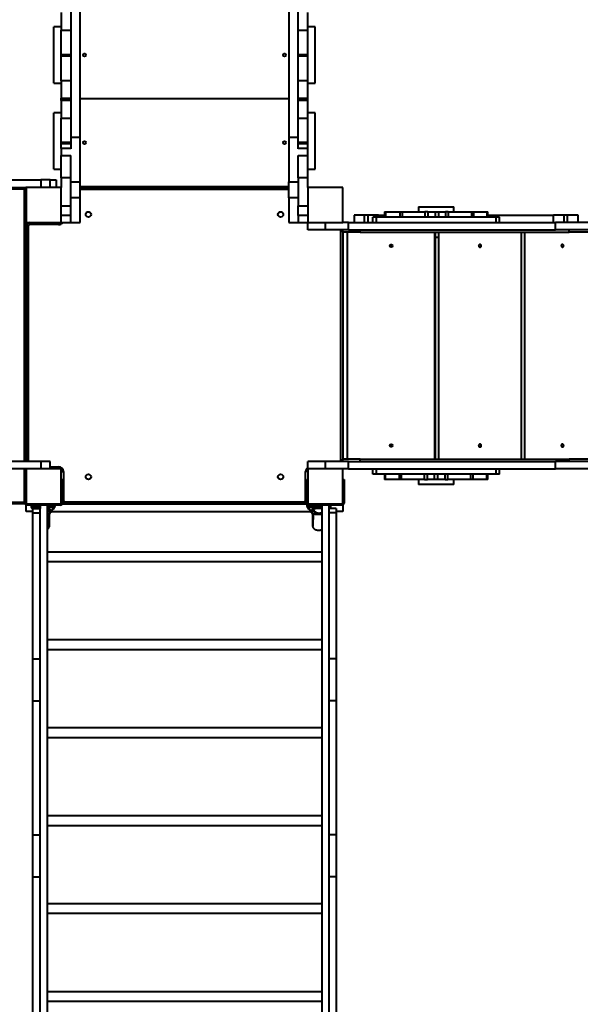
# Model space of a CAD drawing. Units: millimetres. Extents: x 2610 to 25917, y 1375 to 15288.
# Drawn here: x 13266 to 14858, y 9056 to 11855 of the extents above; entities that cross this region are included whole.
import ezdxf

# ---------------------------------------------------------------- set-up
doc = ezdxf.new("R2010")
doc.units = ezdxf.units.MM
doc.layers.add('DiKom', color=7, linetype='Continuous')
doc.styles.add('style1', font='arialbd.ttf', dxfattribs={"width": 0.8})
doc.dimstyles.new('1-50', dxfattribs={"dimtxt": 600, "dimasz": 300, "dimexe": 100, "dimexo": 0, "dimgap": 300, "dimtad": 1, "dimtxsty": 'style1', "dimcen": 200, "dimclrd": 7, "dimclre": 7, "dimclrt": 7, "dimadec": 1, "dimazin": 2, "dimtfac": 1, "dimtmove": 0, "dimatfit": 2, "dimfxl": 0, "dimlwd": 25, "dimlwe": 18, "dimarcsym": 0})

# ---------------------------------------------------------------- blocks, each defined once
blk = doc.blocks.new('*D6')
at = {"layer": 'Defpoints', "color": 0, "linetype": 'Continuous', "transparency": 16777216}
for p in [(11647.1, 13288.1), (5082.2, 6168.1), (13417.1, 6168.1)]:
    blk.add_point(p, dxfattribs=at)
at = {"layer": 'DiKom', "color": 7, "linetype": 'Continuous', "lineweight": 18, "transparency": 16777216}
for p, q in [((11647.1, 13288.1), (4982.2, 13288.1)), ((13417.1, 6168.1), (4982.2, 6168.1))]:
    blk.add_line(p, q, dxfattribs=at)
at = {"layer": 'DiKom', "color": 7, "linetype": 'Continuous', "lineweight": 25, "transparency": 16777216}
blk.add_line((5082.2, 12988.1), (5082.2, 6468.1), dxfattribs=at)
at = {"layer": 'DiKom', "color": 7, "linetype": 'Continuous', "transparency": 16777216}
for points in [[(5032.2, 12988.1), (5132.2, 12988.1), (5082.2, 13288.1)], [(5032.2, 6468.1), (5132.2, 6468.1), (5082.2, 6168.1)]]:
    blk.add_solid(points, dxfattribs=at)
at = {"layer": 'DiKom', "color": 7, "linetype": 'Continuous', "lineweight": 40, "transparency": 16777216, "insert": (4475.9, 9727.8), "char_height": 600, "attachment_point": 5, "rotation": 90, "style": 'style1'}
blk.add_mtext('7100', dxfattribs=at)
blk = doc.blocks.new('*D8')
at = {"layer": 'Defpoints', "color": 0, "linetype": 'Continuous', "transparency": 16777216}
for p in [(7119.1, 9678.1), (20093.5, 8211.1), (20093.5, 2761.1)]:
    blk.add_point(p, dxfattribs=at)
at = {"layer": 'DiKom', "color": 7, "linetype": 'Continuous', "lineweight": 18, "transparency": 16777216}
for p, q in [((7119.1, 9678.1), (7119.1, 2661.1)), ((20093.5, 8211.1), (20093.5, 2661.1))]:
    blk.add_line(p, q, dxfattribs=at)
at = {"layer": 'DiKom', "color": 7, "linetype": 'Continuous', "lineweight": 25, "transparency": 16777216}
blk.add_line((7419.1, 2761.1), (19793.5, 2761.1), dxfattribs=at)
at = {"layer": 'DiKom', "color": 7, "linetype": 'Continuous', "transparency": 16777216}
for points in [[(7419.1, 2811.1), (7419.1, 2711.1), (7119.1, 2761.1)], [(19793.5, 2811.1), (19793.5, 2711.1), (20093.5, 2761.1)]]:
    blk.add_solid(points, dxfattribs=at)
at = {"layer": 'DiKom', "color": 7, "linetype": 'Continuous', "lineweight": 40, "transparency": 16777216, "insert": (13845.8, 3367.4), "char_height": 600, "attachment_point": 5, "style": 'style1'}
blk.add_mtext('13000', dxfattribs=at)

msp = doc.modelspace()

# ---------------------------------------------------------------- linework, layer by layer
at = {"layer": 'DiKom', "color": 7, "linetype": 'Continuous', "lineweight": 40}
for p, q in [((13411.074, 12218.643), (13411.074, 11520.598)), ((13438.074, 11520.598), (13438.074, 12218.643)), ((14030.074, 12218.643), (14030.074, 11520.598)), ((14057.074, 11520.598), (14057.074, 12218.643)), ((13384.075, 11875.053), (13384.075, 11825.053)), ((14084.074, 11825.053), (14084.074, 11875.053)), ((13384.075, 11834.053), (13363.074, 11834.053)), ((13363.074, 11674.053), (13363.074, 11834.053)), ((13384.075, 11825.053), (13411.074, 11825.053)), ((13384.075, 11755.053), (13384.075, 11825.053)), ((14057.074, 11825.053), (14084.074, 11825.053)), ((14105.074, 11834.053), (14084.074, 11834.053)), ((14084.074, 11755.053), (14084.074, 11825.053)), ((14105.074, 11674.053), (14105.074, 11834.053)), ((13411.074, 11755.053), (13384.075, 11755.053)), ((13384.075, 11751.053), (13384.075, 11755.053)), ((14084.074, 11755.053), (14057.074, 11755.053)), ((14084.074, 11751.053), (14084.074, 11755.053)), ((13411.074, 11751.053), (13384.075, 11751.053)), ((13384.075, 11681.053), (13384.075, 11751.053)), ((14084.074, 11751.053), (14057.074, 11751.053)), ((14084.074, 11681.053), (14084.074, 11751.053)), ((13363.074, 11674.053), (13384.075, 11674.053)), ((13411.074, 11681.053), (13384.075, 11681.053)), ((13384.075, 11681.053), (13384.075, 11631.053)), ((14084.074, 11681.053), (14057.074, 11681.053)), ((14084.074, 11631.053), (14084.074, 11681.053)), ((14084.074, 11674.053), (14105.074, 11674.053)), ((13384.075, 11631.053), (13411.074, 11631.053)), ((13384.075, 11625.053), (13384.075, 11631.053)), ((13411.074, 11625.053), (13384.075, 11625.053)), ((13384.075, 11625.053), (13384.075, 11575.053)), ((14030.074, 11630.053), (13438.074, 11630.053)), ((14057.074, 11631.053), (14084.074, 11631.053)), ((14084.074, 11625.053), (14057.074, 11625.053)), ((14084.074, 11625.053), (14084.074, 11631.053)), ((14084.074, 11575.053), (14084.074, 11625.053)), ((13384.075, 11589.832), (13363.074, 11589.832)), ((13363.074, 11429.832), (13363.074, 11589.832)), ((14105.074, 11589.832), (14084.074, 11589.832)), ((14105.074, 11429.832), (14105.074, 11589.832)), ((13384.075, 11575.053), (13411.074, 11575.053)), ((13384.075, 11505.053), (13384.075, 11575.053)), ((14057.074, 11575.053), (14084.074, 11575.053)), ((14084.074, 11505.053), (14084.074, 11575.053)), ((13411.074, 11505.053), (13384.075, 11505.053)), ((13384.075, 11502.053), (13384.075, 11505.053)), ((13411.074, 11520.598), (13438.074, 11520.598)), ((13411.074, 11520.598), (13411.074, 11487.717)), ((13438.074, 11394.074), (13438.074, 11520.598)), ((14030.074, 11520.598), (14057.074, 11520.598)), ((14030.074, 11520.598), (14030.074, 11394.074)), ((14057.074, 11487.717), (14057.074, 11520.598)), ((14084.074, 11505.053), (14057.074, 11505.053)), ((14084.074, 11502.053), (14084.074, 11505.053)), ((13411.074, 11502.053), (13384.075, 11502.053)), ((13384.075, 11488.511), (13384.075, 11502.053)), ((13411.074, 11488.511), (13384.075, 11488.511)), ((13384.075, 11488.511), (13384.075, 11468.335)), ((14084.074, 11502.053), (14057.074, 11502.053)), ((14084.074, 11488.511), (14057.074, 11488.511)), ((14084.074, 11488.511), (14084.074, 11502.053)), ((14084.074, 11468.335), (14084.074, 11488.511)), ((13384.075, 11468.335), (13411.074, 11468.335)), ((13384.075, 11405.232), (13384.075, 11468.335)), ((13411.074, 11405.232), (13411.074, 11468.335)), ((14057.074, 11468.335), (14084.074, 11468.335)), ((14057.074, 11405.232), (14057.074, 11468.335)), ((14084.074, 11405.232), (14084.074, 11468.335)), ((13363.074, 11429.832), (13384.075, 11429.832)), ((14084.074, 11429.832), (14105.074, 11429.832)), ((13140.537, 11399.053), (13326.175, 11399.053)), ((13326.175, 11399.053), (13326.175, 11378.053)), ((13352.074, 11399.053), (13326.175, 11399.053)), ((13352.074, 11378.053), (13352.074, 11399.053)), ((13352.074, 11399.053), (13369.074, 11399.053)), ((13369.074, 11399.053), (13369.074, 11378.053)), ((13411.074, 11405.232), (13384.075, 11405.232)), ((13384.075, 11405.232), (13384.075, 11378.053)), ((13411.074, 11325.408), (13411.074, 11405.232)), ((13411.074, 11394.074), (13438.074, 11394.074)), ((13438.074, 11348.053), (13438.074, 11394.074)), ((14030.074, 11394.074), (14057.074, 11394.074)), ((14030.074, 11348.053), (14030.074, 11394.074)), ((14084.074, 11405.232), (14057.074, 11405.232)), ((14057.074, 11405.232), (14057.074, 11325.408)), ((14084.074, 11378.053), (14084.074, 11405.232)), ((13279.075, 11373.053), (11789.075, 11373.053)), ((13140.537, 11378.053), (13284.074, 11378.053)), ((13279.075, 10599.053), (13279.075, 11373.053)), ((13284.074, 11378.053), (13284.074, 11278.053)), ((13384.075, 11378.053), (13284.074, 11378.053)), ((13384.075, 11278.053), (13384.075, 11378.053)), ((13438.074, 11380.053), (14030.074, 11380.053)), ((13438.074, 11378.053), (14030.074, 11378.053)), ((14030.074, 11372.053), (13438.074, 11372.053)), ((14084.074, 11378.053), (14084.074, 11278.053)), ((14184.074, 11378.053), (14084.074, 11378.053)), ((14184.074, 11278.053), (14184.074, 11378.053)), ((13438.074, 11348.053), (13411.074, 11348.053)), ((13438.074, 11278.053), (13438.074, 11348.053)), ((14057.074, 11348.053), (14030.074, 11348.053)), ((14030.074, 11348.053), (14030.074, 11278.053)), ((13384.075, 11325.408), (13411.074, 11325.408)), ((13411.074, 11298.225), (13411.074, 11325.408)), ((14057.074, 11325.408), (14084.074, 11325.408)), ((14057.074, 11298.225), (14057.074, 11325.408)), ((14302.456, 11308.053), (14302.456, 11293.053)), ((14302.456, 11308.053), (14305.362, 11308.053)), ((14305.362, 11308.053), (14305.362, 11293.053)), ((14305.362, 11308.053), (14345.265, 11308.053)), ((14345.265, 11308.053), (14345.265, 11293.053)), ((14345.265, 11308.053), (14351.995, 11308.053)), ((14351.995, 11308.053), (14351.995, 11293.053)), ((14351.995, 11308.053), (14416.776, 11308.053)), ((14399.074, 11323.053), (14399.074, 11308.053)), ((14399.074, 11323.053), (14499.074, 11323.053)), ((14416.776, 11308.053), (14416.776, 11293.053)), ((14424.892, 11308.053), (14416.776, 11308.053)), ((14424.892, 11308.053), (14424.892, 11293.053)), ((14424.892, 11308.053), (14446.472, 11308.053)), ((14446.472, 11308.053), (14446.472, 11293.053)), ((14446.472, 11308.053), (14455.496, 11308.053)), ((14455.496, 11308.053), (14455.496, 11293.053)), ((14455.496, 11308.053), (14475.171, 11308.053)), ((14475.171, 11308.053), (14475.171, 11293.053)), ((14483.198, 11308.053), (14475.171, 11308.053)), ((14483.198, 11308.053), (14483.198, 11293.053)), ((14483.198, 11308.053), (14548.938, 11308.053)), ((14499.074, 11308.053), (14499.074, 11323.053)), ((14548.938, 11308.053), (14548.938, 11293.053)), ((14548.938, 11308.053), (14555.543, 11308.053)), ((14555.543, 11293.053), (14555.543, 11308.053)), ((14555.543, 11308.053), (14592.905, 11308.053)), ((14592.905, 11308.053), (14592.905, 11293.053)), ((14592.905, 11308.053), (14595.692, 11308.053)), ((14595.692, 11293.053), (14595.692, 11308.053)), ((13411.074, 11298.225), (13384.075, 11298.225)), ((13411.074, 11278.225), (13411.074, 11298.225)), ((14084.074, 11298.225), (14057.074, 11298.225)), ((14057.074, 11298.225), (14057.074, 11278.225)), ((14215.484, 11299.053), (14215.484, 11278.053)), ((14245.484, 11299.053), (14215.484, 11299.053)), ((14245.484, 11278.053), (14245.484, 11299.053)), ((14255.54, 11299.053), (14245.484, 11299.053)), ((14255.54, 11278.053), (14255.54, 11299.053)), ((14285.368, 11299.053), (14255.54, 11299.053)), ((14269.074, 11278.053), (14269.074, 11293.053)), ((14269.075, 11293.053), (14269.074, 11293.053)), ((14269.075, 11278.053), (14269.075, 11293.053)), ((14279.075, 11293.053), (14269.075, 11293.053)), ((14279.075, 11278.053), (14279.075, 11293.053)), ((14619.075, 11293.053), (14279.075, 11293.053)), ((14285.368, 11299.053), (14302.456, 11299.053)), ((14285.368, 11293.053), (14285.368, 11299.053)), ((14595.692, 11299.053), (14782.489, 11299.053)), ((14619.075, 11278.053), (14619.075, 11293.053)), ((14629.075, 11293.053), (14619.075, 11293.053)), ((14629.075, 11278.053), (14629.075, 11293.053)), ((14782.489, 11278.053), (14782.489, 11299.053)), ((14812.317, 11299.053), (14782.489, 11299.053)), ((14812.317, 11278.053), (14812.317, 11299.053)), ((14822.373, 11299.053), (14812.317, 11299.053)), ((14822.373, 11278.053), (14822.373, 11299.053)), ((14852.373, 11299.053), (14822.373, 11299.053)), ((14852.373, 11278.053), (14852.373, 11299.053)), ((13284.074, 11278.053), (13384.075, 11278.053)), ((13284.074, 11278.053), (13284.074, 10599.053)), ((13284.074, 11268.053), (13290.074, 11268.053)), ((13290.074, 11268.053), (13290.074, 10599.053)), ((13294.074, 11272.053), (13294.074, 11278.053)), ((13376.074, 11272.053), (13294.074, 11272.053)), ((13376.074, 11272.053), (13376.074, 11278.053)), ((13384.075, 11278.225), (13411.074, 11278.225)), ((13384.075, 11278.053), (13411.074, 11278.053)), ((13411.074, 11278.225), (13411.074, 11278.053)), ((13411.074, 11278.053), (13438.074, 11278.053)), ((14030.074, 11278.053), (14057.074, 11278.053)), ((14057.074, 11278.225), (14084.074, 11278.225)), ((14057.074, 11278.053), (14057.074, 11278.225)), ((14057.074, 11278.053), (14084.074, 11278.053)), ((14084.074, 11278.053), (14184.074, 11278.053)), ((14084.074, 11257.053), (14084.074, 11278.053)), ((14134.074, 11257.053), (14084.074, 11257.053)), ((14134.074, 11257.053), (14134.074, 11278.053)), ((14199.819, 11257.053), (14134.074, 11257.053)), ((14178.074, 10599.053), (14178.074, 11257.053)), ((14199.819, 11278.053), (14184.074, 11278.053)), ((14184.074, 11251.053), (14184.074, 11257.053)), ((14233.237, 11251.053), (14184.074, 11251.053)), ((14184.074, 11251.053), (14184.074, 10605.053)), ((14196.053, 11251.053), (14196.053, 10605.053)), ((14199.819, 11257.053), (14199.819, 11278.053)), ((14199.819, 11278.053), (14788.222, 11278.053)), ((14199.819, 11257.053), (14788.222, 11257.053)), ((14233.237, 11251.053), (14233.237, 11257.053)), ((14233.237, 11251.053), (14826.938, 11251.053)), ((14445.193, 10605.053), (14445.193, 11251.053)), ((14447.43, 10605.053), (14447.43, 11251.053)), ((14455.384, 11251.053), (14455.384, 10605.053)), ((14691.169, 10605.053), (14691.169, 11251.053)), ((14699.381, 11251.053), (14699.381, 10605.053)), ((14788.222, 11257.053), (14788.222, 11278.053)), ((14981.164, 11278.053), (14788.222, 11278.053)), ((14981.164, 11257.053), (14788.222, 11257.053)), ((14826.938, 11251.053), (14826.938, 11257.053)), ((15627.497, 11251.053), (14826.938, 11251.053)), ((14447.43, 11236.053), (14455.384, 11236.053)), ((13326.175, 10599.053), (13140.537, 10599.053)), ((13326.175, 10599.053), (13326.175, 10578.053)), ((13352.074, 10599.053), (13326.175, 10599.053)), ((13352.074, 10578.053), (13352.074, 10599.053)), ((13352.074, 10584.053), (13376.074, 10584.053)), ((13376.074, 10578.053), (13376.074, 10584.053)), ((14084.074, 10578.053), (14084.074, 10599.053)), ((14134.074, 10599.053), (14084.074, 10599.053)), ((14134.074, 10578.053), (14134.074, 10599.053)), ((14199.819, 10599.053), (14134.074, 10599.053)), ((14184.074, 10599.053), (14184.074, 10605.053)), ((14233.237, 10605.053), (14184.074, 10605.053)), ((14199.819, 10578.053), (14199.819, 10599.053)), ((14199.819, 10599.053), (14788.222, 10599.053)), ((14233.237, 10605.053), (14826.938, 10605.053)), ((14233.237, 10599.053), (14233.237, 10605.053)), ((14788.222, 10578.053), (14788.222, 10599.053)), ((14981.164, 10599.053), (14788.222, 10599.053)), ((14826.938, 10599.053), (14826.938, 10605.053)), ((15627.497, 10605.053), (14826.938, 10605.053)), ((13284.074, 10578.053), (13140.537, 10578.053)), ((13279.075, 10483.053), (13279.075, 10578.053)), ((13284.074, 10578.053), (13284.074, 10478.053)), ((13384.075, 10578.053), (13284.074, 10578.053)), ((13384.075, 10478.053), (13384.075, 10578.053)), ((13384.075, 10570.053), (13390.074, 10570.053)), ((13390.074, 10570.053), (13390.074, 10488.053)), ((14078.074, 10488.053), (14078.074, 10570.053)), ((14084.074, 10570.053), (14078.074, 10570.053)), ((14184.074, 10578.053), (14084.074, 10578.053)), ((14084.074, 10578.053), (14084.074, 10478.053)), ((14184.074, 10478.053), (14184.074, 10578.053)), ((14199.819, 10578.053), (14184.074, 10578.053)), ((14199.819, 10578.053), (14788.222, 10578.053)), ((14269.074, 10563.053), (14269.074, 10578.053)), ((14269.075, 10563.053), (14269.074, 10563.053)), ((14269.075, 10563.053), (14269.075, 10578.053)), ((14279.075, 10563.053), (14269.075, 10563.053)), ((14279.075, 10563.053), (14279.075, 10578.053)), ((14619.075, 10563.053), (14279.075, 10563.053)), ((14302.443, 10563.053), (14302.443, 10548.053)), ((14305.289, 10548.053), (14305.289, 10563.053)), ((14343.926, 10563.053), (14343.926, 10548.053)), ((14350.594, 10548.053), (14350.594, 10563.053)), ((14415.86, 10548.053), (14415.86, 10563.053)), ((14423.932, 10548.053), (14423.932, 10563.053)), ((14444.561, 10548.053), (14444.561, 10563.053)), ((14453.586, 10548.053), (14453.586, 10563.053)), ((14474.216, 10548.053), (14474.216, 10563.053)), ((14482.288, 10548.053), (14482.288, 10563.053)), ((14547.554, 10548.053), (14547.554, 10563.053)), ((14554.222, 10548.053), (14554.222, 10563.053)), ((14592.858, 10548.053), (14592.858, 10563.053)), ((14595.705, 10548.053), (14595.705, 10563.053)), ((14619.075, 10563.053), (14619.075, 10578.053)), ((14629.075, 10563.053), (14619.075, 10563.053)), ((14629.075, 10563.053), (14629.075, 10578.053)), ((14981.164, 10578.053), (14788.222, 10578.053)), ((13281.074, 10548.053), (13284.074, 10548.053)), ((13281.074, 10538.053), (13281.074, 10548.053)), ((13281.074, 10480.053), (13281.074, 10538.053)), ((13284.074, 10538.053), (13281.074, 10538.053)), ((13384.075, 10548.053), (13387.075, 10548.053)), ((13387.075, 10538.053), (13384.075, 10538.053)), ((13387.075, 10548.053), (13387.075, 10538.053)), ((13387.075, 10538.053), (13387.075, 10480.053)), ((14081.074, 10548.053), (14084.074, 10548.053)), ((14081.074, 10538.053), (14081.074, 10548.053)), ((14084.074, 10538.053), (14081.074, 10538.053)), ((14081.074, 10480.053), (14081.074, 10538.053)), ((14184.074, 10548.053), (14187.074, 10548.053)), ((14187.074, 10538.053), (14184.074, 10538.053)), ((14187.074, 10548.053), (14187.074, 10538.053)), ((14187.074, 10538.053), (14187.074, 10480.053)), ((14305.289, 10548.053), (14302.443, 10548.053)), ((14343.926, 10548.053), (14305.289, 10548.053)), ((14350.594, 10548.053), (14343.926, 10548.053)), ((14415.86, 10548.053), (14350.594, 10548.053)), ((14399.074, 10548.053), (14399.074, 10533.053)), ((14499.074, 10533.053), (14399.074, 10533.053)), ((14415.86, 10548.053), (14423.932, 10548.053)), ((14444.561, 10548.053), (14423.932, 10548.053)), ((14453.586, 10548.053), (14444.561, 10548.053)), ((14474.216, 10548.053), (14453.586, 10548.053)), ((14474.216, 10548.053), (14482.288, 10548.053)), ((14547.554, 10548.053), (14482.288, 10548.053)), ((14499.074, 10533.053), (14499.074, 10548.053)), ((14554.222, 10548.053), (14547.554, 10548.053)), ((14592.858, 10548.053), (14554.222, 10548.053)), ((14595.705, 10548.053), (14592.858, 10548.053)), ((13281.492, 10478.053), (11785.568, 10478.053)), ((11789.075, 10483.053), (13279.075, 10483.053)), ((13284.074, 10478.053), (13384.075, 10478.053)), ((13284.074, 10457.053), (13284.074, 10475.471)), ((13382.074, 10475.053), (13286.074, 10475.053)), ((13298.358, 10475.053), (13298.452, 10470.474)), ((13299.812, 10467.077), (13303.074, 10463.379)), ((13324.074, 10475.053), (13324.074, 10465.053)), ((13344.074, 10475.053), (13344.074, 8981.053)), ((13364.44, 10471.783), (13364.372, 10475.053)), ((13366.572, 10472.377), (13366.517, 10475.053)), ((13386.657, 10478.053), (14081.492, 10478.053)), ((13387.075, 10488.053), (13390.074, 10488.053)), ((13394.075, 10484.053), (14074.074, 10484.053)), ((13394.075, 10478.053), (13394.075, 10484.053)), ((14074.074, 10478.053), (14074.074, 10484.053)), ((14081.074, 10488.053), (14078.074, 10488.053)), ((14081.686, 10477.657), (14081.577, 10472.375)), ((14083.789, 10475.606), (14083.709, 10471.784)), ((14084.074, 10478.053), (14184.074, 10478.053)), ((14182.074, 10475.053), (14086.074, 10475.053)), ((14124.074, 10475.053), (14124.074, 8981.053)), ((14144.074, 10475.053), (14144.074, 10465.053)), ((14146.551, 10465.053), (14148.363, 10467.106)), ((14149.696, 10470.473), (14149.791, 10475.053)), ((14184.074, 10475.471), (14184.074, 10457.053)), ((13303.074, 10457.053), (13284.074, 10457.053)), ((13303.074, 10465.053), (13324.074, 10465.053)), ((13303.074, 10453.196), (13303.074, 10465.053)), ((13303.074, 10453.196), (13324.074, 10453.196)), ((13303.074, 10037.577), (13303.074, 10453.196)), ((13324.074, 10453.196), (13324.074, 10465.053)), ((13324.074, 10037.577), (13324.074, 10453.196)), ((13355.832, 10457.053), (14092.317, 10457.053)), ((14165.074, 10465.053), (14144.074, 10465.053)), ((14144.074, 10465.053), (14144.074, 10453.196)), ((14165.074, 10453.196), (14144.074, 10453.196)), ((14144.074, 10453.196), (14144.074, 10037.577)), ((14165.074, 10465.053), (14165.074, 10453.196)), ((14184.074, 10457.053), (14165.074, 10457.053)), ((14165.074, 10453.196), (14165.074, 10037.577)), ((14124.074, 10341.553), (13344.074, 10341.553)), ((13344.074, 10314.553), (14124.074, 10314.553)), ((14124.074, 10091.553), (13344.074, 10091.553)), ((13344.074, 10064.553), (14124.074, 10064.553)), ((13303.074, 10037.577), (13324.074, 10037.577)), ((13303.074, 9918.529), (13303.074, 10037.577)), ((13324.074, 9918.529), (13324.074, 10037.577)), ((14165.074, 10037.577), (14144.074, 10037.577)), ((14144.074, 10037.577), (14144.074, 9918.529)), ((14165.074, 10037.577), (14165.074, 9918.529)), ((13303.074, 9918.529), (13324.074, 9918.529)), ((13303.074, 9537.577), (13303.074, 9918.529)), ((13324.074, 9537.577), (13324.074, 9918.529)), ((14165.074, 9918.529), (14144.074, 9918.529)), ((14144.074, 9918.529), (14144.074, 9537.577)), ((14165.074, 9918.529), (14165.074, 9537.577)), ((14124.074, 9841.553), (13344.074, 9841.553)), ((13344.074, 9814.553), (14124.074, 9814.553)), ((14124.074, 9591.553), (13344.074, 9591.553)), ((13344.074, 9564.553), (14124.074, 9564.553)), ((13303.074, 9537.577), (13324.074, 9537.577)), ((13303.074, 9418.529), (13303.074, 9537.577)), ((13324.074, 9418.529), (13324.074, 9537.577)), ((14165.074, 9537.577), (14144.074, 9537.577)), ((14144.074, 9537.577), (14144.074, 9418.529)), ((14165.074, 9537.577), (14165.074, 9418.529)), ((13303.074, 9418.529), (13324.074, 9418.529)), ((13303.074, 9002.91), (13303.074, 9418.529)), ((13324.074, 9002.91), (13324.074, 9418.529)), ((14165.074, 9418.529), (14144.074, 9418.529)), ((14144.074, 9418.529), (14144.074, 9002.91)), ((14165.074, 9418.529), (14165.074, 9002.91)), ((14124.074, 9341.553), (13344.074, 9341.553)), ((13344.074, 9314.553), (14124.074, 9314.553)), ((14124.074, 9091.553), (13344.074, 9091.553)), ((13344.074, 9064.553), (14124.074, 9064.553))]:
    msp.add_line(p, q, dxfattribs=at)
at = {"layer": 'DiKom', "color": 7, "linetype": 'Continuous', "lineweight": 40, "flags": 128}
for points in [[(13284.074, 11378.053), (13283.999, 11377.977), (13283.773, 11377.752), (13283.405, 11377.383), (13282.905, 11376.883), (13282.288, 11376.267), (13281.574, 11375.553), (13280.784, 11374.763), (13279.943, 11373.921), (13279.075, 11373.053)], [(14573.277, 11208.053), (14574.389, 11208.231), (14575.402, 11208.748), (14576.226, 11209.559), (14576.788, 11210.592), (14577.039, 11211.754), (14576.955, 11212.943), (14576.544, 11214.053), (14575.843, 11214.985), (14574.913, 11215.657), (14573.839, 11216.008), (14572.714, 11216.008), (14571.64, 11215.657), (14570.711, 11214.985), (14570.01, 11214.053), (14569.599, 11212.943), (14569.515, 11211.754), (14569.765, 11210.592), (14570.327, 11209.559), (14571.151, 11208.748), (14572.165, 11208.231), (14573.277, 11208.053)], [(14807.634, 11208.053), (14808.655, 11208.231), (14809.585, 11208.748), (14810.342, 11209.559), (14810.859, 11210.592), (14811.088, 11211.754), (14811.011, 11212.943), (14810.634, 11214.053), (14809.99, 11214.985), (14809.137, 11215.657), (14808.15, 11216.008), (14807.118, 11216.008), (14806.131, 11215.657), (14805.278, 11214.985), (14804.634, 11214.053), (14804.257, 11212.943), (14804.179, 11211.754), (14804.409, 11210.592), (14804.926, 11209.559), (14805.682, 11208.748), (14806.613, 11208.231), (14807.634, 11208.053)], [(14573.277, 10640.053), (14574.389, 10640.231), (14575.402, 10640.748), (14576.226, 10641.559), (14576.788, 10642.592), (14577.039, 10643.754), (14576.955, 10644.943), (14576.544, 10646.053), (14575.843, 10646.985), (14574.913, 10647.657), (14573.839, 10648.009), (14572.714, 10648.009), (14571.64, 10647.657), (14570.711, 10646.985), (14570.01, 10646.053), (14569.599, 10644.943), (14569.515, 10643.754), (14569.765, 10642.592), (14570.327, 10641.559), (14571.151, 10640.748), (14572.165, 10640.231), (14573.277, 10640.053)], [(14807.634, 10640.053), (14808.655, 10640.231), (14809.585, 10640.748), (14810.342, 10641.559), (14810.859, 10642.592), (14811.088, 10643.754), (14811.011, 10644.943), (14810.634, 10646.053), (14809.99, 10646.985), (14809.137, 10647.657), (14808.15, 10648.009), (14807.118, 10648.009), (14806.131, 10647.657), (14805.278, 10646.985), (14804.634, 10646.053), (14804.257, 10644.943), (14804.179, 10643.754), (14804.409, 10642.592), (14804.926, 10641.559), (14805.682, 10640.748), (14806.613, 10640.231), (14807.634, 10640.053)], [(13279.075, 10483.053), (13280.05, 10482.078), (13280.988, 10481.14), (13281.074, 10481.053)]]:
    msp.add_lwpolyline(points, dxfattribs=at)
at = {"layer": 'DiKom', "color": 7, "linetype": 'Continuous', "lineweight": 40}
for centre, radius in [((13450.074, 11754.053), 4), ((14018.074, 11754.053), 4), ((13450.074, 11505.053), 4), ((14018.074, 11505.053), 4), ((13461.074, 11301.053), 7.5), ((14007.074, 11301.053), 7.5), ((14320.625, 11212.044), 3.99), ((14320.626, 10644.044), 3.99), ((13461.074, 10555.053), 7.5), ((14007.074, 10555.053), 7.5)]:
    msp.add_circle(centre, radius, dxfattribs=at)
for centre, radius, start, end in [((13294.074, 11268.053), 10, 90, 180), ((13294.074, 11268.053), 4, 90, 180), ((13376.074, 11286.053), 14, 270, 325.150095), ((14092.074, 11286.053), 14, 214.849905, 235.150095), ((14322.874, 11212.053), 4.003, 106.435978, 253.564022), ((14322.874, 10644.053), 4.003, 106.43554, 253.56446), ((13376.074, 10570.053), 14, 0, 90), ((14092.074, 10570.053), 14, 124.849905, 180), ((13286.074, 10480.053), 5, 180, 270), ((13382.074, 10480.053), 5, 270, 0), ((13394.074, 10488.053), 10, 225.572996, 270), ((13394.074, 10488.053), 4, 180, 270), ((14074.074, 10488.053), 4, 270, 0), ((14074.074, 10488.053), 10, 270, 314.427004), ((14086.074, 10480.053), 5, 180, 270), ((14182.074, 10480.053), 5, 270, 0)]:
    msp.add_arc(centre, radius, start, end, dxfattribs=at)
for points, knots in [([(13298.527, 10470.476), (13298.504, 10470.502), (13298.364, 10470.655), (13299.023, 10470.89), (13300.548, 10471.182), (13303.01, 10471.434), (13306.284, 10471.663), (13310.242, 10471.867), (13314.846, 10472.053), (13319.484, 10472.209), (13322.693, 10472.295), (13324.074, 10472.332)], [0, 0, 0, 0, 0.02581508, 0.15281406, 0.27623574, 0.40322912, 0.52663829, 0.65362651, 0.77703443, 0.90401903, 1, 1, 1, 1]), ([(13298.495, 10470.474), (13298.494, 10470.24), (13298.489, 10469.61), (13298.793, 10468.659), (13299.257, 10467.74), (13299.639, 10467.294), (13299.811, 10467.093)], [0, 0, 0, 0, 0.17920434, 0.48244366, 0.76675421, 1, 1, 1, 1]), ([(13324.074, 10467.731), (13323.095, 10467.708), (13320.481, 10467.646), (13316.508, 10467.538), (13312.259, 10467.414), (13308.513, 10467.292), (13305.32, 10467.18), (13302.786, 10467.084), (13300.97, 10467.032), (13299.945, 10467.024), (13299.89, 10467.107), (13299.868, 10467.14)], [0, 0, 0, 0, 0.07125311, 0.19032365, 0.30940054, 0.42951564, 0.54965, 0.67165429, 0.79367766, 0.91921984, 1, 1, 1, 1]), ([(13344.074, 10472.691), (13344.822, 10472.699), (13347.283, 10472.724), (13351.088, 10472.73), (13355.289, 10472.703), (13358.825, 10472.623), (13361.577, 10472.487), (13363.447, 10472.276), (13364.393, 10472.045), (13364.343, 10471.849), (13364.325, 10471.781)], [0, 0, 0, 0, 0.0617482, 0.20306402, 0.34847243, 0.48991878, 0.63547275, 0.77746662, 0.92361281, 1, 1, 1, 1]), ([(13363.291, 10468.462), (13363.188, 10468.416), (13362.978, 10468.321), (13361.608, 10468.282), (13359.549, 10468.265), (13356.758, 10468.25), (13353.382, 10468.228), (13349.418, 10468.188), (13346.271, 10468.151), (13344.382, 10468.122), (13344.074, 10468.117)], [0, 0, 0, 0, 0.13707637, 0.2792472, 0.42140552, 0.56021409, 0.69899969, 0.83614914, 0.9732885, 1, 1, 1, 1]), ([(13348.693, 10449.677), (13351.336, 10453.073), (13356.28, 10459.427), (13361.08, 10465.581), (13363.314, 10468.446)], [0, 0, 0, 0, 0.5345101, 1, 1, 1, 1]), ([(13350.23, 10450.067), (13352.972, 10453.488), (13358.092, 10459.874), (13363.062, 10466.061), (13365.369, 10468.933)], [0, 0, 0, 0, 0.53570349, 1, 1, 1, 1]), ([(13363.296, 10468.458), (13363.444, 10468.647), (13363.803, 10469.106), (13364.212, 10470.064), (13364.45, 10471.016), (13364.414, 10471.601), (13364.403, 10471.785)], [0, 0, 0, 0, 0.22004626, 0.53528787, 0.85418255, 1, 1, 1, 1]), ([(13365.311, 10468.983), (13365.344, 10468.993), (13365.495, 10469.037), (13365.097, 10469.186), (13364.202, 10469.375), (13363.897, 10469.439)], [0, 0, 0, 0, 0.15760778, 0.71275676, 1, 1, 1, 1]), ([(13364.415, 10471.39), (13364.673, 10471.454), (13365.651, 10471.695), (13366.418, 10472.044), (13366.467, 10472.277), (13366.488, 10472.375)], [0, 0, 0, 0, 0.17123011, 0.6497637, 1, 1, 1, 1]), ([(13365.357, 10468.937), (13365.392, 10468.974), (13365.644, 10469.242), (13366.064, 10469.947), (13366.448, 10471.026), (13366.619, 10471.884), (13366.559, 10472.334), (13366.552, 10472.383)], [0, 0, 0, 0, 0.04777167, 0.34940278, 0.65406776, 0.96163305, 1, 1, 1, 1]), ([(14081.589, 10472.366), (14081.602, 10471.985), (14081.628, 10471.218), (14081.99, 10470.171), (14082.402, 10469.402), (14082.693, 10469.065), (14082.786, 10468.957)], [0, 0, 0, 0, 0.29185861, 0.586693, 0.86840979, 1, 1, 1, 1]), ([(14081.688, 10472.373), (14081.678, 10472.297), (14081.651, 10472.089), (14082.368, 10471.744), (14083.407, 10471.476), (14083.756, 10471.386)], [0, 0, 0, 0, 0.27759126, 0.75734902, 1, 1, 1, 1]), ([(14084.246, 10469.44), (14083.958, 10469.381), (14083.551, 10469.298), (14082.989, 10469.136), (14082.609, 10469.023), (14082.786, 10468.986), (14082.81, 10468.981)], [0, 0, 0, 0, 0.25585696, 0.36026574, 0.91099755, 1, 1, 1, 1]), ([(14082.77, 10468.946), (14085.081, 10466.069), (14090.054, 10459.878), (14095.177, 10453.488), (14097.919, 10450.067)], [0, 0, 0, 0, 0.4646498, 1, 1, 1, 1]), ([(14083.746, 10471.779), (14083.741, 10471.491), (14083.728, 10470.81), (14084.027, 10469.814), (14084.433, 10468.97), (14084.749, 10468.582), (14084.864, 10468.441)], [0, 0, 0, 0, 0.22771901, 0.5387095, 0.83176581, 1, 1, 1, 1]), ([(14083.816, 10471.782), (14083.79, 10471.83), (14083.691, 10472.011), (14084.488, 10472.234), (14086.19, 10472.457), (14088.795, 10472.604), (14092.203, 10472.693), (14096.276, 10472.729), (14100.967, 10472.723), (14106.06, 10472.68), (14111.504, 10472.604), (14116.186, 10472.517), (14120.421, 10472.427), (14122.722, 10472.367), (14124.074, 10472.332)], [0, 0, 0, 0, 0.0350761, 0.13025474, 0.22274756, 0.31791895, 0.41040893, 0.50557911, 0.59806659, 0.69323721, 0.785727, 0.88089999, 0.93002402, 1, 1, 1, 1]), ([(14084.848, 10468.429), (14087.078, 10465.57), (14091.873, 10459.421), (14096.813, 10453.073), (14099.456, 10449.677)], [0, 0, 0, 0, 0.46498784, 1, 1, 1, 1]), ([(14124.074, 10467.732), (14122.586, 10467.767), (14120.24, 10467.822), (14116.191, 10467.908), (14111.965, 10467.99), (14107.074, 10468.075), (14102.385, 10468.144), (14098.085, 10468.196), (14094.218, 10468.232), (14090.928, 10468.254), (14088.249, 10468.266), (14086.302, 10468.289), (14085.092, 10468.329), (14084.956, 10468.423), (14084.895, 10468.466)], [0, 0, 0, 0, 0.0795053, 0.12527504, 0.21161581, 0.30025364, 0.38693766, 0.47590578, 0.56336813, 0.65307698, 0.74194594, 0.83301511, 0.92438297, 1, 1, 1, 1]), ([(14144.074, 10471.496), (14144.853, 10471.436), (14146.634, 10471.298), (14148.433, 10471.045), (14149.578, 10470.77), (14149.597, 10470.561), (14149.605, 10470.475)], [0, 0, 0, 0, 0.22000066, 0.50283113, 0.79391804, 1, 1, 1, 1]), ([(14148.335, 10467.129), (14148.344, 10467.121), (14148.441, 10467.039), (14147.78, 10467.032), (14146.427, 10467.048), (14144.859, 10467.105), (14144.074, 10467.134)], [0, 0, 0, 0, 0.03533438, 0.37031619, 0.6846864, 1, 1, 1, 1]), ([(14148.362, 10467.111), (14148.572, 10467.371), (14149.004, 10467.903), (14149.462, 10468.952), (14149.698, 10469.843), (14149.671, 10470.361), (14149.665, 10470.477)], [0, 0, 0, 0, 0.29304585, 0.59981896, 0.91037541, 1, 1, 1, 1]), ([(13318.174, 10465.053), (13318.258, 10465.072), (13319.101, 10465.262), (13321.053, 10465.507), (13322.972, 10465.738), (13324.034, 10465.81), (13324.074, 10465.812)], [0, 0, 0, 0, 0.05252013, 0.52656599, 0.98186548, 1, 1, 1, 1]), ([(13319.579, 10465.053), (13319.905, 10465.112), (13320.798, 10465.273), (13322.31, 10465.468), (13323.542, 10465.583), (13324.074, 10465.633)], [0, 0, 0, 0, 0.24634288, 0.6742053, 1, 1, 1, 1]), ([(13344.074, 10465.643), (13344.424, 10465.601), (13345.615, 10465.459), (13347.297, 10465.092), (13349.038, 10464.528), (13350.304, 10463.801), (13351.072, 10462.912), (13351.33, 10461.834), (13351.137, 10460.886), (13350.687, 10459.819), (13349.948, 10458.621), (13348.374, 10456.883), (13346.444, 10455.198), (13344.795, 10454.22), (13344.074, 10453.793)], [0, 0, 0, 0, 0.03678135, 0.12521438, 0.21611238, 0.30476589, 0.39590568, 0.48616736, 0.57894361, 0.60372919, 0.7039348, 0.80704018, 0.91562881, 1, 1, 1, 1]), ([(13344.074, 10465.399), (13344.15, 10465.388), (13344.787, 10465.3), (13345.765, 10465.08), (13346.946, 10464.748), (13347.774, 10464.397), (13348.279, 10464.075), (13348.496, 10463.829), (13348.521, 10463.791), (13348.529, 10463.673), (13348.532, 10463.617)], [0, 0, 0, 0, 0.0199426, 0.16755395, 0.31374283, 0.45380181, 0.58776871, 0.72555437, 0.86921952, 1, 1, 1, 1]), ([(13344.074, 10456.809), (13344.084, 10456.816), (13344.88, 10457.386), (13345.982, 10458.606), (13347.373, 10460.315), (13348.023, 10461.516), (13348.417, 10462.577), (13348.603, 10463.177), (13348.524, 10463.578), (13348.517, 10463.614)], [0, 0, 0, 0, 0.00317034, 0.25148847, 0.48349742, 0.71541295, 0.77187638, 0.97905802, 1, 1, 1, 1]), ([(13344.074, 10449.56), (13344.275, 10449.565), (13345.273, 10449.587), (13346.741, 10449.622), (13348.132, 10449.657), (13348.762, 10449.675), (13348.651, 10449.676), (13348.637, 10449.676)], [0, 0, 0, 0, 0.07419277, 0.36842898, 0.66303847, 0.95744923, 1, 1, 1, 1]), ([(13350.154, 10415.356), (13350.12, 10415.415), (13350.055, 10415.533), (13349.939, 10416.69), (13349.82, 10418.379), (13349.704, 10420.446), (13349.594, 10422.709), (13349.493, 10425.03), (13349.401, 10427.296), (13349.32, 10429.428), (13349.25, 10431.366), (13349.185, 10433.23), (13349.116, 10435.298), (13349.033, 10437.883), (13348.933, 10441.122), (13348.82, 10445.031), (13348.737, 10447.941), (13348.695, 10449.612), (13348.693, 10449.681)], [0, 0, 0, 0, 0.10981763, 0.21852855, 0.31677294, 0.40434088, 0.48140348, 0.54849805, 0.60633303, 0.65560041, 0.69701567, 0.7312933, 0.76866057, 0.81556292, 0.87044434, 0.93159551, 0.99718203, 1, 1, 1, 1]), ([(13348.966, 10450.029), (13349.343, 10450.039), (13350.065, 10450.057), (13350.13, 10450.063), (13350.161, 10450.065)], [0, 0, 0, 0, 0.52136438, 1, 1, 1, 1]), ([(13350.176, 10414.338), (13350.21, 10414.458), (13350.277, 10414.689), (13350.35, 10416.033), (13350.401, 10417.877), (13350.433, 10420.08), (13350.45, 10422.462), (13350.455, 10424.886), (13350.453, 10427.238), (13350.445, 10429.44), (13350.434, 10431.435), (13350.422, 10433.346), (13350.405, 10435.454), (13350.378, 10438.446), (13350.33, 10442.678), (13350.28, 10446.74), (13350.238, 10449.444), (13350.228, 10450.07)], [0, 0, 0, 0, 0.11756791, 0.22557316, 0.32310907, 0.40998875, 0.48640086, 0.55289477, 0.61018302, 0.65896331, 0.69995326, 0.73386658, 0.77082904, 0.81721617, 0.8910303, 0.97477435, 1, 1, 1, 1]), ([(14124.074, 10451.532), (14123.877, 10451.466), (14122.822, 10451.111), (14120.727, 10450.714), (14117.825, 10450.407), (14114.968, 10450.447), (14112.233, 10450.776), (14109.707, 10451.344), (14107.311, 10452.146), (14105.017, 10453.18), (14102.868, 10454.434), (14100.83, 10455.938), (14099.062, 10457.601), (14097.913, 10459.059), (14097.164, 10460.404), (14096.81, 10461.624), (14097.013, 10462.825), (14097.845, 10463.822), (14099.242, 10464.589), (14101.156, 10465.178), (14103.442, 10465.603), (14106.106, 10465.907), (14109.01, 10466.099), (14112.143, 10466.197), (14115.36, 10466.208), (14118.629, 10466.137), (14121.57, 10466.008), (14123.332, 10465.865), (14124.074, 10465.805)], [0, 0, 0, 0, 0.00862049, 0.04595941, 0.08254637, 0.12033724, 0.15354014, 0.18760296, 0.2215909, 0.25627872, 0.29517059, 0.33483161, 0.38137069, 0.4291918, 0.4558028, 0.50085737, 0.54739185, 0.59178546, 0.63769784, 0.67949619, 0.72255315, 0.76342348, 0.80546043, 0.84602298, 0.88772604, 0.92816004, 0.96972004, 1, 1, 1, 1]), ([(14097.92, 10450.069), (14097.919, 10450.044), (14097.892, 10448.29), (14097.847, 10444.961), (14097.788, 10440.082), (14097.742, 10435.381), (14097.71, 10430.913), (14097.694, 10426.802), (14097.696, 10423.148), (14097.716, 10420.044), (14097.754, 10417.563), (14097.81, 10415.766), (14097.882, 10414.621), (14097.943, 10414.432), (14097.973, 10414.338)], [0, 0, 0, 0, 0.00102608, 0.07029588, 0.14464379, 0.22425604, 0.30917775, 0.39914723, 0.493687, 0.59197603, 0.69302004, 0.79556362, 0.89833796, 1, 1, 1, 1]), ([(14097.973, 10450.066), (14098.004, 10450.063), (14098.068, 10450.058), (14098.808, 10450.039), (14099.183, 10450.029)], [0, 0, 0, 0, 0.49353002, 1, 1, 1, 1]), ([(14099.456, 10449.682), (14099.412, 10448.057), (14099.321, 10444.684), (14099.181, 10439.937), (14099.036, 10435.313), (14098.887, 10430.958), (14098.737, 10426.967), (14098.59, 10423.448), (14098.449, 10420.49), (14098.316, 10418.164), (14098.195, 10416.532), (14098.091, 10415.58), (14098.035, 10415.505), (14098.008, 10415.47)], [0, 0, 0, 0, 0.07016936, 0.14566618, 0.22646893, 0.31262413, 0.40385906, 0.49968811, 0.59926844, 0.70158611, 0.80535551, 0.90927584, 1, 1, 1, 1]), ([(14099.512, 10449.676), (14099.498, 10449.676), (14099.387, 10449.675), (14100.021, 10449.657), (14101.392, 10449.622), (14103.42, 10449.575), (14105.798, 10449.521), (14108.412, 10449.464), (14111.161, 10449.405), (14113.987, 10449.346), (14116.847, 10449.287), (14119.692, 10449.229), (14122.131, 10449.179), (14123.543, 10449.152), (14124.074, 10449.141)], [0, 0, 0, 0, 0.01347258, 0.10669054, 0.19997504, 0.29314219, 0.38613859, 0.47942932, 0.57185868, 0.66436986, 0.75758637, 0.85037674, 0.94362941, 1, 1, 1, 1]), ([(14099.666, 10463.633), (14099.648, 10463.523), (14099.561, 10463.009), (14099.874, 10462.105), (14100.514, 10460.773), (14101.512, 10459.326), (14103.013, 10457.697), (14104.76, 10456.207), (14106.583, 10454.978), (14108.558, 10453.956), (14110.605, 10453.168), (14112.797, 10452.61), (14115.151, 10452.286), (14117.637, 10452.26), (14120.153, 10452.554), (14122.331, 10453.072), (14123.562, 10453.566), (14124.074, 10453.772)], [0, 0, 0, 0, 0.02393993, 0.11194804, 0.16343777, 0.25457892, 0.34573634, 0.42041695, 0.49505264, 0.5590524, 0.62300132, 0.6848368, 0.7466361, 0.81478651, 0.88296248, 0.95128042, 1, 1, 1, 1]), ([(14099.614, 10463.639), (14099.619, 10463.688), (14099.63, 10463.792), (14099.663, 10463.851), (14099.94, 10464.13), (14100.502, 10464.462), (14101.387, 10464.807), (14102.551, 10465.124), (14103.974, 10465.403), (14105.665, 10465.635), (14107.581, 10465.817), (14109.676, 10465.947), (14111.92, 10466.026), (14114.257, 10466.053), (14116.644, 10466.033), (14119.039, 10465.965), (14121.376, 10465.847), (14123.069, 10465.736), (14123.923, 10465.649), (14124.074, 10465.633)], [0, 0, 0, 0, 0.05767188, 0.12235682, 0.17765738, 0.23640187, 0.29386609, 0.35058133, 0.41016558, 0.47177847, 0.53401207, 0.59782448, 0.66196495, 0.72660444, 0.7916227, 0.85650045, 0.92166099, 0.98615612, 1, 1, 1, 1]), ([(13344.074, 10406.184), (13344.498, 10406.404), (13345.952, 10407.159), (13348.014, 10409.031), (13349.919, 10411.866), (13350.129, 10413.964), (13350.231, 10414.989)], [0, 0, 0, 0, 0.12178354, 0.41770278, 0.71565817, 1, 1, 1, 1]), ([(14097.907, 10415.043), (14098.009, 10414.013), (14098.214, 10411.929), (14100.099, 10409.038), (14102.613, 10406.881), (14104.972, 10405.595), (14106.775, 10404.876), (14108.08, 10404.454), (14110.328, 10403.869), (14113.836, 10403.414), (14117.83, 10403.61), (14121.254, 10404.404), (14123.146, 10404.947), (14124.05, 10405.48), (14124.074, 10405.495)], [0, 0, 0, 0, 0.1082094, 0.21899845, 0.32735099, 0.4202414, 0.46684773, 0.50451043, 0.54443265, 0.6775611, 0.82382323, 0.90350872, 0.99743808, 1, 1, 1, 1])]:
    msp.add_open_spline(points, degree=3, knots=knots, dxfattribs=at)

# ---------------------------------------------------------------- dimensions: what is measured, and where the dimension line sits
dim = msp.add_linear_dim(base=(5082.199, 6168.054), p1=(11647.075, 13288.053), p2=(13417.075, 6168.054), angle=90, text='7100', dimstyle='1-50', dxfattribs=at)
dim.commit()
dim.dimension.update_dxf_attribs({"geometry": '*D6', "text_midpoint": (5082.199, 9727.771), "dimtype": 160})
dim = msp.add_linear_dim(base=(20093.519, 2761.059), p1=(7119.09, 9678.053), p2=(20093.519, 8211.053), text='13000', dimstyle='1-50', dxfattribs=at)
dim.commit()
dim.dimension.update_dxf_attribs({"geometry": '*D8', "text_midpoint": (13845.789, 2761.059), "dimtype": 160})

doc.saveas('drawing.dxf')
